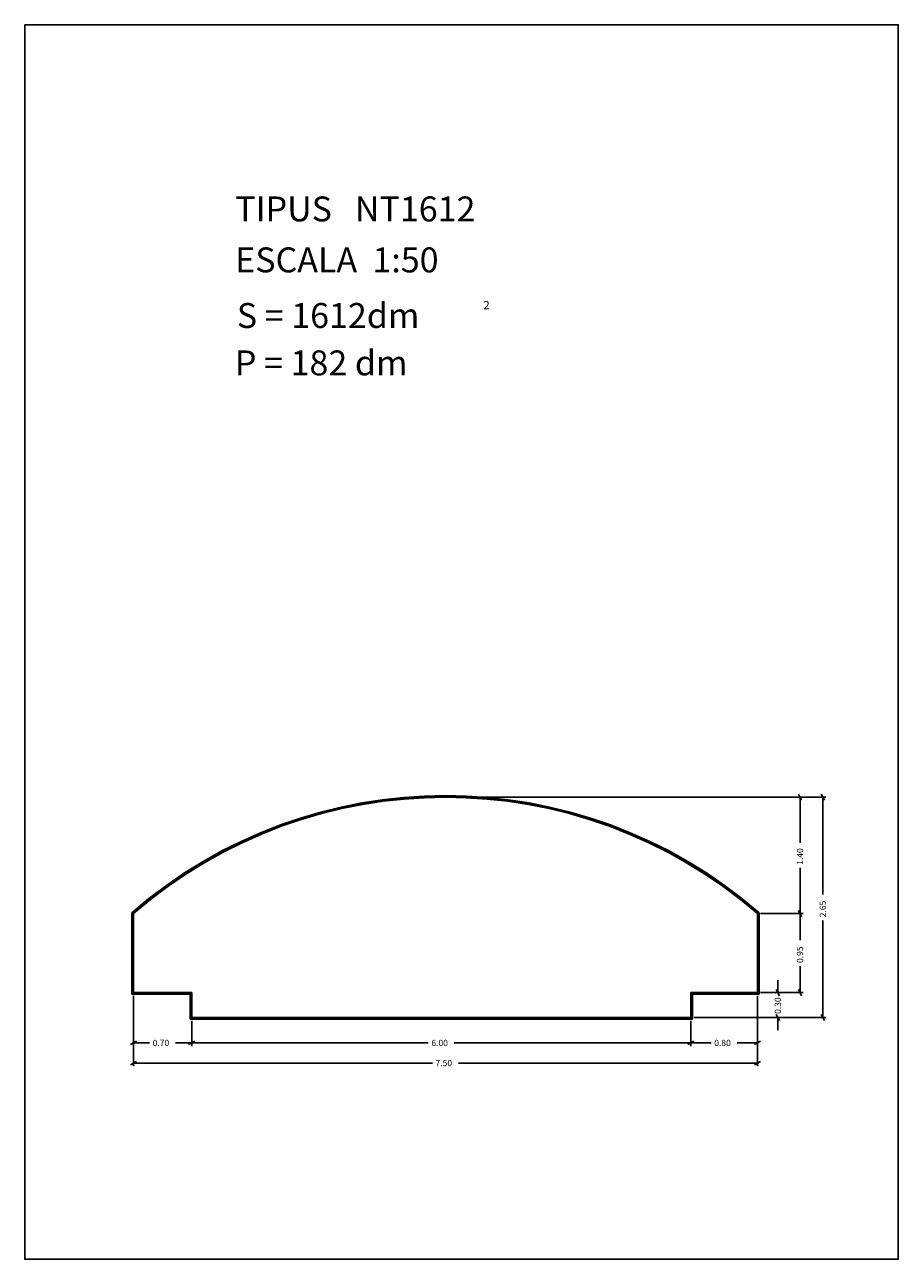
# Model space of a CAD drawing. Extents: x 281.4 to 291.9, y 29.9 to 44.7.
import ezdxf

# ---------------------------------------------------------------- set-up
doc = ezdxf.new("R2010")
doc.units = 0
doc.layers.get('0').update_dxf_attribs({"linetype": 'CONTINUOUS'})
doc.layers.add('1', color=7, linetype='CONTINUOUS')
doc.styles.add('ROMANC', font='ROMANC')

msp = doc.modelspace()

# ---------------------------------------------------------------- linework, layer by layer
at = {"linetype": 'CONTINUOUS'}
msp.add_lwpolyline([(281.396, 44.747), (291.896, 44.747), (291.896, 29.897), (281.396, 29.897)], close=True, dxfattribs=at)
at = {"layer": '1', "linetype": 'CONTINUOUS'}
for p, q in [((290.696, 35.492), (290.734, 35.418)), ((290.97, 35.492), (291.008, 35.418)), ((286.491, 35.455), (290.753, 35.455)), ((286.491, 35.455), (291.027, 35.455)), ((290.715, 34.906), (290.715, 35.455)), ((290.989, 34.285), (290.989, 35.455)), ((290.715, 34.604), (290.715, 34.055)), ((282.683, 33.085), (282.683, 34.064)), ((282.693, 33.095), (282.693, 34.06)), ((282.703, 33.105), (282.703, 34.055)), ((290.203, 33.105), (290.203, 34.055)), ((290.213, 33.095), (290.213, 34.06)), ((290.223, 33.085), (290.223, 34.064)), ((290.241, 34.055), (290.753, 34.055)), ((290.696, 34.092), (290.734, 34.018)), ((290.734, 34.018), (290.696, 34.092)), ((290.715, 33.735), (290.715, 34.055)), ((290.989, 33.973), (290.989, 32.805)), ((290.715, 33.423), (290.715, 33.105)), ((290.467, 33.068), (290.429, 33.142)), ((290.448, 33.255), (290.448, 33.105)), ((290.734, 33.068), (290.696, 33.142)), ((282.683, 33.085), (283.383, 33.085)), ((282.693, 33.095), (283.393, 33.095)), ((282.703, 33.105), (283.403, 33.105)), ((282.703, 33.067), (282.703, 32.462)), ((282.703, 33.067), (282.703, 32.219)), ((283.383, 33.085), (283.383, 32.785)), ((283.393, 33.095), (283.393, 32.795)), ((283.403, 33.105), (283.403, 32.805)), ((289.403, 33.105), (290.203, 33.105)), ((289.403, 32.805), (289.403, 33.105)), ((289.413, 32.795), (289.413, 33.095)), ((289.413, 33.095), (290.213, 33.095)), ((289.423, 32.785), (289.423, 33.085)), ((289.423, 33.085), (290.223, 33.085)), ((290.203, 33.067), (290.203, 32.462)), ((290.203, 33.067), (290.203, 32.219)), ((290.241, 33.105), (290.486, 33.105)), ((290.241, 33.105), (290.753, 33.105)), ((290.429, 32.842), (290.467, 32.768)), ((291.008, 32.768), (290.97, 32.842)), ((283.383, 32.785), (289.423, 32.785)), ((283.393, 32.795), (289.413, 32.795)), ((283.403, 32.805), (289.403, 32.805)), ((283.403, 32.767), (283.403, 32.462)), ((289.403, 32.767), (289.403, 32.462)), ((289.441, 32.805), (290.486, 32.805)), ((289.441, 32.805), (291.027, 32.805)), ((290.448, 32.655), (290.448, 32.805)), ((282.666, 32.481), (282.74, 32.519)), ((282.896, 32.5), (282.703, 32.5)), ((283.208, 32.5), (283.403, 32.5)), ((283.44, 32.519), (283.366, 32.481)), ((283.366, 32.481), (283.44, 32.519)), ((286.246, 32.5), (283.403, 32.5)), ((286.558, 32.5), (289.403, 32.5)), ((289.44, 32.519), (289.366, 32.481)), ((289.366, 32.481), (289.44, 32.519)), ((289.646, 32.5), (289.403, 32.5)), ((289.958, 32.5), (290.203, 32.5)), ((290.24, 32.519), (290.166, 32.481)), ((282.666, 32.238), (282.74, 32.276)), ((286.296, 32.257), (282.703, 32.257)), ((286.608, 32.257), (290.203, 32.257)), ((290.24, 32.276), (290.166, 32.238))]:
    msp.add_line(p, q, dxfattribs=at)
for radius, start, end in [(5.742, 48.9643, 131.0357), (5.732, 49.0098, 130.9902), (5.722, 49.0554, 130.9446)]:
    msp.add_arc((286.453, 29.733), radius, start, end, dxfattribs=at)

# ---------------------------------------------------------------- texts
at = {"linetype": 'CONTINUOUS', "style": 'ROMANC'}
for s, height, p in [('TIPUS   NT1612', 0.3, (283.926, 42.381)), ('ESCALA  1:50', 0.3, (283.926, 41.768)), ('S = 1612dm', 0.3, (283.945, 41.099)), ('2', 0.1, (286.909, 41.324)), ('P = 182 dm', 0.3, (283.922, 40.529))]:
    msp.add_text(s, height=height, dxfattribs=at).set_placement(p)
at = {"layer": '1', "linetype": 'CONTINUOUS', "style": 'ROMANC'}
for s, p in [('1.40', (290.752, 34.642)), ('2.65', (291.026, 34.011)), ('0.95', (290.752, 33.461)), ('0.30', (290.486, 32.849))]:
    msp.add_text(s, height=0.075, rotation=90, dxfattribs=at).set_placement(p)
for s, p in [('0.70', (282.934, 32.462)), ('6.00', (286.284, 32.462)), ('0.80', (289.684, 32.462)), ('7.50', (286.334, 32.22))]:
    msp.add_text(s, height=0.075, dxfattribs=at).set_placement(p)

doc.saveas('drawing.dxf')
